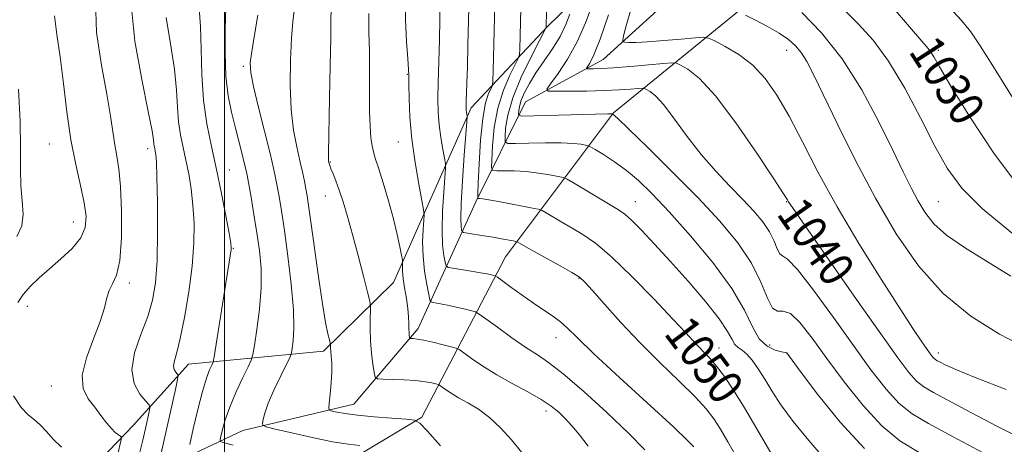
# Model space of a CAD drawing. Extents: x 2094800 to 2097700, y 324800 to 327700.
# Drawn here: x 2095453 to 2095680, y 326790 to 326888 of the extents above; entities that cross this region are included whole.
import ezdxf

# ---------------------------------------------------------------- set-up
doc = ezdxf.new("R2010")
doc.units = 0
doc.header["$MEASUREMENT"] = 0
for name, color, linetype, lineweight in [('32000', 7, 'Continuous', 0), ('DTM HARD BREAKLINE', 7, 'Continuous', 0), ('DTM SPOT ELEVATION', 2, 'Continuous', 13), ('INDEX CONTOUR', 41, 'Continuous', 13), ('INDEX CONTOUR LABEL', 244, 'Continuous', 0), ('INTERMEDIATE CONTOUR', 44, 'Continuous', 0)]:
    doc.layers.add(name, color=color, linetype=linetype, lineweight=lineweight)
doc.styles.add('Style-ITALICS', font='ITALICS.shx')

msp = doc.modelspace()

# ---------------------------------------------------------------- linework, layer by layer
at = {"layer": '32000', "flags": 128}
msp.add_lwpolyline([(2095500, 325000), (2095500, 327500)], dxfattribs=at)
at = {"layer": 'DTM HARD BREAKLINE'}
for points in [[(2095461.9, 326776.43, 1078.26), (2095478.88, 326794.19, 1073.24), (2095491.71, 326808.35, 1069.28), (2095522.87, 326811.4, 1062.35), (2095539.03, 326827.26, 1058.87), (2095557.03, 326867.64, 1051.63), (2095574.63, 326886.46, 1045.9), (2095606.54, 326917.56, 1036.07), (2095627.48, 326936.2, 1027.27)], [(2095455.52, 326726.12, 1081.77), (2095470.99, 326767.73, 1074.67), (2095486.1, 326784.43, 1069.4), (2095504.22, 326792.99, 1064.59), (2095529.9, 326799.12, 1061.23), (2095544.79, 326816.65, 1057.5), (2095558.09, 326845.89, 1050.26), (2095569.57, 326869.03, 1042.94), (2095587.47, 326878.85, 1039.16), (2095615.88, 326904.68, 1031.63), (2095638.33, 326920.2, 1025.26)], [(2095466.62, 326725.82, 1081.43), (2095492.28, 326774.23, 1072.47), (2095524.42, 326783.36, 1065.92), (2095545.64, 326796.14, 1061.79), (2095564.93, 326833.19, 1052.95), (2095589.91, 326866.52, 1043.93), (2095627.06, 326896.85, 1033.68), (2095657.88, 326912.45, 1026.4)]]:
    msp.add_polyline3d(points, dxfattribs=at)
at = {"layer": 'DTM SPOT ELEVATION'}
for p in [(2095629.92, 326880.92, 1036.71), (2095664.92, 326880.92, 1029.65), (2095504.38, 326877.23, 1064.3), (2095542.26, 326875.41, 1056.1), (2095459.5, 326859.26, 1076.9), (2095540.15, 326859.77, 1056.8), (2095482.24, 326858.17, 1072.5), (2095524.42, 326855.14, 1059.9), (2095501.11, 326853.29, 1067.2), (2095523.34, 326847.23, 1060.7), (2095594.92, 326845.92, 1047.22), (2095629.92, 326845.92, 1040.08), (2095664.92, 326845.92, 1033.04), (2095465.1, 326841.23, 1076.8), (2095502.03, 326835.18, 1067.9), (2095581.93, 326828.24, 1052.1), (2095478.05, 326827.17, 1073.6), (2095454.44, 326821.74, 1075.4), (2095576.64, 326814.47, 1054.7), (2095614.3, 326812.1, 1049.3), (2095626.01, 326812.76, 1044.8), (2095629.92, 326810.92, 1046.01), (2095664.92, 326810.92, 1037.52), (2095459.95, 326803.34, 1074.9), (2095574.31, 326797.5, 1058.5)]:
    msp.add_point(p, dxfattribs=at)
at = {"layer": 'INDEX CONTOUR'}
for points in [[(2095628.137, 326784.533, 1050), (2095623.009, 326793.422, 1050), (2095620.129, 326798.302, 1050), (2095617.625, 326802.339, 1050), (2095615.517, 326805.492, 1050), (2095613.722, 326807.906, 1050), (2095612.164, 326809.737, 1050), (2095610.787, 326811.176, 1050), (2095609.543, 326812.427, 1050), (2095608.288, 326813.754, 1050), (2095606.518, 326815.683, 1050), (2095603.628, 326818.799, 1050), (2095599.285, 326823.398, 1050), (2095594.222, 326828.595, 1050), (2095589.443, 326833.212, 1050), (2095585.706, 326836.368, 1050), (2095582.819, 326838.37, 1050), (2095580.35, 326839.819, 1050), (2095577.985, 326841.188, 1050), (2095574.311, 326843.366, 1050), (2095573.374, 326843.892, 1050), (2095572.468, 326844.194, 1050), (2095570.816, 326844.531, 1050), (2095564.512, 326845.739, 1050), (2095561.531, 326846.292, 1050), (2095559.735, 326846.597, 1050), (2095558.921, 326846.705, 1050), (2095558.648, 326846.715, 1050), (2095558.548, 326846.844, 1050), (2095558.547, 326847.758, 1050), (2095558.645, 326850.243, 1050), (2095558.847, 326854.722, 1050), (2095559.18, 326860.174, 1050), (2095559.677, 326865.218, 1050), (2095560.338, 326868.772, 1050), (2095561.032, 326870.946, 1050), (2095561.594, 326872.145, 1050), (2095561.908, 326872.86, 1050), (2095562.042, 326873.908, 1050), (2095562.11, 326876.185, 1050), (2095562.776, 326903.931, 1050)], [(2095568.71, 326787.927, 1060), (2095566.299, 326790.88, 1060), (2095563.789, 326793.645, 1060), (2095561.224, 326796.036, 1060), (2095558.667, 326797.919, 1060), (2095556.247, 326799.39, 1060), (2095554.107, 326800.599, 1060), (2095552.374, 326801.658, 1060), (2095551.07, 326802.536, 1060), (2095549.713, 326803.507, 1060), (2095549.36, 326803.677, 1060), (2095548.836, 326803.818, 1060), (2095547.877, 326804.041, 1060), (2095546.372, 326804.31, 1060), (2095544.251, 326804.556, 1060), (2095541.551, 326804.722, 1060), (2095538.781, 326804.818, 1060), (2095536.556, 326804.867, 1060), (2095535.319, 326804.946, 1060), (2095534.81, 326805.346, 1060), (2095534.59, 326806.408, 1060), (2095534.315, 326808.356, 1060), (2095534.002, 326810.942, 1060), (2095533.759, 326813.798, 1060), (2095533.666, 326816.572, 1060), (2095533.681, 326818.979, 1060), (2095533.734, 326820.749, 1060), (2095533.741, 326821.815, 1060), (2095533.563, 326822.923, 1060), (2095533.042, 326825.024, 1060), (2095532.091, 326828.754, 1060), (2095530.866, 326833.497, 1060), (2095529.584, 326838.326, 1060), (2095528.424, 326842.481, 1060), (2095527.406, 326845.88, 1060), (2095526.509, 326848.611, 1060), (2095525.723, 326850.757, 1060), (2095525.075, 326852.379, 1060), (2095524.6, 326853.533, 1060), (2095524.317, 326854.287, 1060), (2095524.176, 326854.749, 1060), (2095524.059, 326855.287, 1060), (2095524.021, 326855.609, 1060), (2095524.002, 326856.132, 1060), (2095524.008, 326857.1, 1060), (2095524.294, 326869.915, 1060), (2095524.449, 326877.391, 1060), (2095524.558, 326883.897, 1060), (2095524.59, 326888.026, 1060), (2095524.62, 326890.37, 1060)], [(2095684.811, 326790.828, 1040), (2095678.601, 326793.947, 1040), (2095672.448, 326797.199, 1040), (2095663.823, 326801.814, 1040), (2095661.603, 326803.127, 1040), (2095659.941, 326804.47, 1040), (2095658.155, 326806.45, 1040), (2095655.604, 326809.814, 1040), (2095651.657, 326815.346, 1040), (2095646.043, 326823.332, 1040), (2095634.845, 326839.357, 1040), (2095631.919, 326843.569, 1040), (2095630.706, 326845.34, 1040), (2095630.367, 326845.876, 1040), (2095630.09, 326846.349, 1040), (2095629.174, 326847.795, 1040), (2095626.948, 326851.214, 1040), (2095623.028, 326857.129, 1040), (2095618.184, 326864.146, 1040), (2095613.471, 326870.389, 1040), (2095609.752, 326874.422, 1040), (2095607.103, 326876.552, 1040), (2095605.41, 326877.517, 1040), (2095604.426, 326877.953, 1040), (2095603.398, 326878.053, 1040), (2095601.446, 326877.904, 1040), (2095598.006, 326877.595, 1040), (2095593.802, 326877.232, 1040), (2095589.874, 326876.922, 1040), (2095587.043, 326876.747, 1040), (2095585.252, 326876.681, 1040), (2095584.227, 326876.67, 1040), (2095583.725, 326876.688, 1040), (2095583.638, 326876.822, 1040), (2095584.436, 326878.003, 1040), (2095585.365, 326879.87, 1040), (2095586.792, 326883.498, 1040), (2095588.732, 326889.181, 1040)], [(2095683.697, 326849.258, 1030), (2095677.784, 326857.199, 1030), (2095672.241, 326865.596, 1030), (2095667.867, 326872.677, 1030), (2095665.216, 326877.126, 1030), (2095663.881, 326879.435, 1030), (2095663.215, 326880.548, 1030), (2095662.569, 326881.401, 1030), (2095658.725, 326885.811, 1030), (2095654.557, 326890.682, 1030)], [(2095484.677, 326784.722, 1070), (2095488.643, 326802.472, 1070), (2095489.149, 326804.809, 1070), (2095489.264, 326805.749, 1070), (2095489.088, 326806.098, 1070), (2095488.735, 326806.527, 1070), (2095488.383, 326807.167, 1070), (2095488.229, 326808.016, 1070), (2095488.425, 326809.163, 1070), (2095488.955, 326811.076, 1070), (2095489.762, 326814.314, 1070), (2095490.76, 326819.193, 1070), (2095491.759, 326825.059, 1070), (2095492.535, 326831.013, 1070), (2095492.924, 326836.331, 1070), (2095492.956, 326840.988, 1070), (2095492.72, 326845.133, 1070), (2095492.294, 326848.899, 1070), (2095491.734, 326852.348, 1070), (2095491.092, 326855.521, 1070), (2095490.424, 326858.487, 1070), (2095489.825, 326861.399, 1070), (2095489.395, 326864.438, 1070), (2095489.172, 326867.801, 1070), (2095488.943, 326871.759, 1070), (2095488.431, 326876.606, 1070), (2095487.491, 326882.431, 1070), (2095486.497, 326888.521, 1070)]]:
    msp.add_polyline3d(points, dxfattribs=at)
at = {"layer": 'INTERMEDIATE CONTOUR'}
for points in [[(2095638.812, 326786.288, 1048), (2095635.006, 326790.683, 1048), (2095631.375, 326795.136, 1048), (2095628.578, 326798.973, 1048), (2095626.501, 326802.183, 1048), (2095624.837, 326804.922, 1048), (2095623.333, 326807.301, 1048), (2095621.95, 326809.262, 1048), (2095620.708, 326810.704, 1048), (2095619.622, 326811.601, 1048), (2095618.701, 326812.231, 1048), (2095617.951, 326812.944, 1048), (2095617.288, 326814.083, 1048), (2095616.257, 326815.948, 1048), (2095614.313, 326818.834, 1048), (2095611.114, 326822.867, 1048), (2095607.123, 326827.532, 1048), (2095603.016, 326832.152, 1048), (2095599.364, 326836.147, 1048), (2095596.351, 326839.336, 1048), (2095594.067, 326841.635, 1048), (2095592.474, 326843.064, 1048), (2095591.048, 326844.075, 1048), (2095589.139, 326845.221, 1048), (2095580.672, 326850.265, 1048), (2095579.184, 326851.132, 1048), (2095578.26, 326851.523, 1048), (2095577.107, 326851.777, 1048), (2095575.131, 326852.148, 1048), (2095572.524, 326852.576, 1048), (2095569.679, 326852.923, 1048), (2095566.961, 326853.085, 1048), (2095564.634, 326853.107, 1048), (2095562.937, 326853.071, 1048), (2095562.024, 326853.139, 1048), (2095561.714, 326853.786, 1048), (2095561.74, 326855.565, 1048), (2095561.91, 326858.823, 1048), (2095562.321, 326863.062, 1048), (2095563.148, 326867.58, 1048), (2095564.463, 326871.741, 1048), (2095565.95, 326875.198, 1048), (2095567.889, 326879.063, 1048), (2095568.154, 326879.977, 1048), (2095568.218, 326881.197, 1048), (2095569.16, 326919.183, 1048)], [(2095620.2, 326783.683, 1052), (2095616.317, 326790.422, 1052), (2095614.598, 326793.34, 1052), (2095613.07, 326795.754, 1052), (2095611.302, 326798.071, 1052), (2095608.759, 326800.833, 1052), (2095605.079, 326804.439, 1052), (2095600.627, 326808.718, 1052), (2095595.95, 326813.36, 1052), (2095591.555, 326818.016, 1052), (2095587.799, 326822.211, 1052), (2095585.002, 326825.424, 1052), (2095583.287, 326827.348, 1052), (2095582.001, 326828.491, 1052), (2095580.295, 326829.562, 1052), (2095577.596, 326831.087, 1052), (2095571.561, 326834.417, 1052), (2095569.628, 326835.497, 1052), (2095567.645, 326836.637, 1052), (2095567.326, 326836.74, 1052), (2095566.72, 326836.863, 1052), (2095564.039, 326837.367, 1052), (2095562.085, 326837.711, 1052), (2095559.894, 326838.074, 1052), (2095556.164, 326838.665, 1052), (2095555.266, 326838.823, 1052), (2095554.908, 326839.016, 1052), (2095554.784, 326839.407, 1052), (2095554.658, 326840.237, 1052), (2095554.577, 326842.055, 1052), (2095554.659, 326845.49, 1052), (2095554.975, 326850.794, 1052), (2095555.409, 326856.726, 1052), (2095556.016, 326864.428, 1052), (2095556.084, 326865.506, 1052), (2095556.062, 326865.826, 1052), (2095555.93, 326866.571, 1052), (2095555.868, 326867.029, 1052), (2095555.832, 326867.498, 1052), (2095555.829, 326868.146, 1052), (2095555.857, 326869.184, 1052), (2095556.006, 326873.383, 1052), (2095556.119, 326877.126, 1052), (2095556.25, 326882.144, 1052), (2095556.592, 326896.476, 1052)], [(2095475.26, 326787.21, 1074), (2095476.159, 326790.954, 1074), (2095476.186, 326791.492, 1074), (2095475.951, 326791.704, 1074), (2095475.475, 326791.995, 1074), (2095474.773, 326792.54, 1074), (2095473.859, 326793.459, 1074), (2095472.747, 326794.826, 1074), (2095471.456, 326796.524, 1074), (2095470.008, 326798.396, 1074), (2095468.504, 326800.367, 1074), (2095467.378, 326802.712, 1074), (2095467.14, 326805.798, 1074), (2095468.096, 326809.806, 1074), (2095469.725, 326814.195, 1074), (2095471.294, 326818.243, 1074), (2095472.257, 326821.387, 1074), (2095472.814, 326823.706, 1074), (2095473.354, 326825.436, 1074), (2095474.152, 326826.921, 1074), (2095475.055, 326828.926, 1074), (2095475.798, 326832.322, 1074), (2095476.177, 326837.606, 1074), (2095476.215, 326843.767, 1074), (2095475.994, 326849.419, 1074), (2095475.595, 326853.532, 1074), (2095475.116, 326856.499, 1074), (2095474.642, 326859.069, 1074), (2095473.683, 326865.686, 1074), (2095472.814, 326870.78, 1074), (2095471.55, 326877.482, 1074), (2095470.44, 326885.039, 1074), (2095470.19, 326892.446, 1074)], [(2095480.46, 326788.004, 1072), (2095481.124, 326790.81, 1072), (2095481.737, 326793.453, 1072), (2095482.616, 326797.36, 1072), (2095482.775, 326798.294, 1072), (2095482.563, 326798.938, 1072), (2095481.804, 326799.841, 1072), (2095480.47, 326801.46, 1072), (2095479.143, 326803.881, 1072), (2095478.56, 326807.087, 1072), (2095479.222, 326810.997, 1072), (2095480.683, 326815.236, 1072), (2095482.259, 326819.357, 1072), (2095483.402, 326823.128, 1072), (2095484.091, 326827.155, 1072), (2095484.438, 326832.258, 1072), (2095484.549, 326838.861, 1072), (2095484.509, 326845.83, 1072), (2095484.394, 326851.635, 1072), (2095484.268, 326855.152, 1072), (2095484.141, 326856.86, 1072), (2095484.01, 326857.64, 1072), (2095483.877, 326858.233, 1072), (2095483.757, 326858.815, 1072), (2095483.671, 326859.424, 1072), (2095483.586, 326860.278, 1072), (2095483.259, 326862.342, 1072), (2095482.393, 326866.765, 1072), (2095480.87, 326874.172, 1072), (2095479.292, 326883.097, 1072), (2095478.438, 326891.55, 1072)], [(2095597.142, 326788.585, 1056), (2095593.342, 326792.442, 1056), (2095588.383, 326797.154, 1056), (2095583.03, 326802.016, 1056), (2095578.297, 326806.098, 1056), (2095574.893, 326808.761, 1056), (2095572.291, 326810.538, 1056), (2095569.657, 326812.251, 1056), (2095566.422, 326814.489, 1056), (2095563.08, 326816.891, 1056), (2095560.388, 326818.857, 1056), (2095558.859, 326819.958, 1056), (2095558.015, 326820.433, 1056), (2095557.134, 326820.69, 1056), (2095555.673, 326821.049, 1056), (2095553.815, 326821.494, 1056), (2095551.923, 326821.921, 1056), (2095550.305, 326822.247, 1056), (2095549.05, 326822.47, 1056), (2095548.193, 326822.607, 1056), (2095547.724, 326822.745, 1056), (2095547.463, 326823.236, 1056), (2095547.185, 326824.502, 1056), (2095546.736, 326826.821, 1056), (2095546.236, 326829.901, 1056), (2095545.874, 326833.309, 1056), (2095545.785, 326836.628, 1056), (2095545.884, 326839.512, 1056), (2095546.035, 326841.635, 1056), (2095546.106, 326842.893, 1056), (2095545.992, 326844.082, 1056), (2095545.598, 326846.22, 1056), (2095544.883, 326850.028, 1056), (2095544.035, 326855.019, 1056), (2095543.301, 326860.409, 1056), (2095542.866, 326865.483, 1056), (2095542.677, 326869.805, 1056), (2095542.625, 326873.007, 1056), (2095542.604, 326874.974, 1056), (2095542.543, 326876.593, 1056), (2095542.379, 326879.002, 1056), (2095542.092, 326882.997, 1056), (2095541.841, 326888.017, 1056), (2095541.825, 326893.157, 1056)], [(2095608.489, 326789.211, 1054), (2095607.086, 326790.655, 1054), (2095603.795, 326793.76, 1054), (2095591.361, 326805.223, 1054), (2095585.374, 326810.79, 1054), (2095581.494, 326814.5, 1054), (2095579.229, 326816.703, 1054), (2095577.622, 326818.138, 1054), (2095575.877, 326819.445, 1054), (2095571.42, 326822.466, 1054), (2095568.749, 326824.344, 1054), (2095566.185, 326826.194, 1054), (2095563.084, 326828.456, 1054), (2095562.58, 326828.776, 1054), (2095562.246, 326828.887, 1054), (2095561.696, 326829.018, 1054), (2095560.722, 326829.223, 1054), (2095559.165, 326829.511, 1054), (2095556.986, 326829.876, 1054), (2095552.73, 326830.55, 1054), (2095551.658, 326830.759, 1054), (2095551.206, 326831.123, 1054), (2095550.985, 326831.954, 1054), (2095550.697, 326833.528, 1054), (2095550.407, 326835.978, 1054), (2095550.267, 326839.4, 1054), (2095550.381, 326843.711, 1054), (2095550.647, 326848.119, 1054), (2095551.061, 326853.66, 1054), (2095551.038, 326854.794, 1054), (2095550.83, 326856.023, 1054), (2095550.442, 326858.087, 1054), (2095549.982, 326860.795, 1054), (2095549.584, 326863.718, 1054), (2095549.353, 326866.581, 1054), (2095549.284, 326869.698, 1054), (2095549.345, 326873.534, 1054), (2095549.495, 326878.331, 1054), (2095549.665, 326883.445, 1054), (2095549.775, 326888.012, 1054), (2095549.777, 326891.373, 1054)], [(2095676.493, 326787.216, 1042), (2095668.383, 326791.582, 1042), (2095662.692, 326794.606, 1042), (2095658.897, 326796.859, 1042), (2095655.926, 326799.268, 1042), (2095652.862, 326802.613, 1042), (2095649.388, 326807.066, 1042), (2095645.336, 326812.651, 1042), (2095640.703, 326819.163, 1042), (2095636.127, 326825.487, 1042), (2095632.41, 326830.284, 1042), (2095630.127, 326832.647, 1042), (2095628.948, 326833.415, 1042), (2095628.318, 326833.865, 1042), (2095627.744, 326835.008, 1042), (2095627, 326836.811, 1042), (2095625.918, 326838.977, 1042), (2095624.365, 326841.274, 1042), (2095622.317, 326843.736, 1042), (2095619.778, 326846.458, 1042), (2095616.785, 326849.528, 1042), (2095613.512, 326852.982, 1042), (2095610.164, 326856.844, 1042), (2095606.94, 326861.035, 1042), (2095604.013, 326865.06, 1042), (2095601.549, 326868.317, 1042), (2095599.674, 326870.37, 1042), (2095598.356, 326871.442, 1042), (2095597.522, 326871.92, 1042), (2095597.039, 326872.135, 1042), (2095596.534, 326872.184, 1042), (2095595.575, 326872.111, 1042), (2095593.807, 326871.959, 1042), (2095591.193, 326871.779, 1042), (2095587.77, 326871.623, 1042), (2095583.706, 326871.531, 1042), (2095579.682, 326871.49, 1042), (2095576.505, 326871.478, 1042), (2095574.807, 326871.539, 1042), (2095574.51, 326871.995, 1042), (2095575.361, 326873.236, 1042), (2095577.08, 326875.56, 1042), (2095579.291, 326878.898, 1042), (2095581.592, 326883.083, 1042), (2095583.632, 326887.838, 1042), (2095585.271, 326892.429, 1042)], [(2095452.234, 326822.64, 1076), (2095453.515, 326824.508, 1076), (2095455.153, 326826.372, 1076), (2095457.167, 326828.322, 1076), (2095459.552, 326830.428, 1076), (2095462.221, 326832.727, 1076), (2095464.785, 326835.141, 1076), (2095466.775, 326837.556, 1076), (2095467.833, 326839.939, 1076), (2095468.045, 326842.548, 1076), (2095467.607, 326845.713, 1076), (2095466.721, 326849.707, 1076), (2095465.612, 326854.566, 1076), (2095464.511, 326860.269, 1076), (2095463.593, 326866.688, 1076), (2095462.809, 326873.285, 1076), (2095462.056, 326879.413, 1076), (2095461.293, 326884.579, 1076), (2095460.753, 326888.89, 1076)], [(2095491.999, 326789.794, 1068), (2095492.801, 326793.441, 1068), (2095493.828, 326797.902, 1068), (2095494.888, 326802.078, 1068), (2095495.82, 326805.097, 1068), (2095496.561, 326807.016, 1068), (2095497.075, 326808.121, 1068), (2095497.373, 326808.828, 1068), (2095497.639, 326810.085, 1068), (2095498.102, 326812.967, 1068), (2095501.553, 326834.846, 1068), (2095501.569, 326835.305, 1068), (2095501.437, 326836.335, 1068), (2095501.045, 326838.631, 1068), (2095500.319, 326842.647, 1068), (2095499.327, 326847.835, 1068), (2095498.173, 326853.403, 1068), (2095496.972, 326858.74, 1068), (2095495.893, 326863.983, 1068), (2095495.119, 326869.453, 1068), (2095494.757, 326875.323, 1068), (2095494.626, 326881.177, 1068), (2095494.469, 326886.447, 1068), (2095494.111, 326890.689, 1068)], [(2095501.972, 326789.637, 1066), (2095499.438, 326790.339, 1066), (2095499.075, 326790.483, 1066), (2095499.004, 326790.827, 1066), (2095499.167, 326791.669, 1066), (2095499.529, 326793.24, 1066), (2095500.171, 326795.526, 1066), (2095501.2, 326798.451, 1066), (2095502.641, 326801.844, 1066), (2095504.19, 326805.161, 1066), (2095505.458, 326807.763, 1066), (2095506.179, 326809.298, 1066), (2095506.555, 326810.57, 1066), (2095506.909, 326812.668, 1066), (2095507.468, 326816.356, 1066), (2095508.071, 326821.104, 1066), (2095508.462, 326826.052, 1066), (2095508.447, 326830.535, 1066), (2095508.085, 326834.673, 1066), (2095507.498, 326838.775, 1066), (2095506.808, 326843.01, 1066), (2095506.128, 326846.971, 1066), (2095505.217, 326852.084, 1066), (2095504.937, 326853.447, 1066), (2095504.574, 326854.958, 1066), (2095504.005, 326857.202, 1066), (2095502.432, 326863.276, 1066), (2095501.582, 326866.643, 1066), (2095500.837, 326870.417, 1066), (2095500.322, 326874.954, 1066), (2095500.121, 326880.387, 1066), (2095500.165, 326885.971, 1066), (2095500.343, 326890.742, 1066)], [(2095531.304, 326789.52, 1064), (2095528.648, 326789.83, 1064), (2095524.945, 326790.436, 1064), (2095520.287, 326791.389, 1064), (2095515.529, 326792.461, 1064), (2095511.718, 326793.357, 1064), (2095509.617, 326793.88, 1064), (2095508.86, 326794.226, 1064), (2095508.796, 326794.695, 1064), (2095508.92, 326795.566, 1064), (2095509.293, 326797.052, 1064), (2095510.118, 326799.349, 1064), (2095511.492, 326802.486, 1064), (2095513.069, 326805.818, 1064), (2095515.146, 326810.088, 1064), (2095515.472, 326810.98, 1064), (2095515.655, 326811.973, 1064), (2095515.892, 326813.753, 1064), (2095516.061, 326816.682, 1064), (2095515.954, 326821.043, 1064), (2095515.437, 326826.888, 1064), (2095514.658, 326833.334, 1064), (2095513.837, 326839.267, 1064), (2095513.15, 326843.821, 1064), (2095512.61, 326847.112, 1064), (2095512.186, 326849.506, 1064), (2095511.821, 326851.444, 1064), (2095511.335, 326853.687, 1064), (2095510.519, 326857.072, 1064), (2095507.856, 326867.69, 1064), (2095506.688, 326872.565, 1064), (2095506.066, 326875.764, 1064), (2095505.968, 326878.074, 1064), (2095506.294, 326880.711, 1064), (2095506.93, 326884.548, 1064), (2095507.73, 326889.089, 1064)], [(2095549.888, 326789.482, 1062), (2095546.911, 326792.837, 1062), (2095545.161, 326794.71, 1062), (2095543.88, 326795.443, 1062), (2095541.968, 326795.664, 1062), (2095538.671, 326795.89, 1062), (2095534.613, 326796.198, 1062), (2095530.763, 326796.556, 1062), (2095527.892, 326796.926, 1062), (2095525.988, 326797.263, 1062), (2095524.846, 326797.518, 1062), (2095524.268, 326797.718, 1062), (2095524.097, 326798.194, 1062), (2095524.19, 326799.356, 1062), (2095524.407, 326801.449, 1062), (2095524.64, 326804.063, 1062), (2095524.789, 326806.624, 1062), (2095524.784, 326808.671, 1062), (2095524.679, 326810.19, 1062), (2095524.562, 326811.279, 1062), (2095524.499, 326812.029, 1062), (2095524.483, 326812.511, 1062), (2095524.488, 326812.792, 1062), (2095524.42, 326813.285, 1062), (2095524.241, 326813.996, 1062), (2095523.899, 326815.417, 1062), (2095523.372, 326818.026, 1062), (2095522.644, 326822.342, 1062), (2095521.732, 326828.535, 1062), (2095519.972, 326841.277, 1062), (2095519.431, 326845.081, 1062), (2095519.083, 326847.31, 1062), (2095518.797, 326848.905, 1062), (2095518.462, 326850.665, 1062), (2095518.021, 326852.812, 1062), (2095517.434, 326855.426, 1062), (2095516.699, 326858.6, 1062), (2095515.965, 326862.487, 1062), (2095515.418, 326867.252, 1062), (2095515.199, 326872.89, 1062), (2095515.251, 326878.696, 1062), (2095515.472, 326883.793, 1062), (2095515.782, 326887.587, 1062), (2095516.204, 326890.611, 1062)], [(2095584.018, 326789.433, 1058), (2095582, 326792.01, 1058), (2095580.258, 326794.088, 1058), (2095578.71, 326795.793, 1058), (2095577.231, 326797.26, 1058), (2095575.513, 326798.66, 1058), (2095573.203, 326800.172, 1058), (2095570.088, 326801.931, 1058), (2095566.497, 326803.88, 1058), (2095562.895, 326805.919, 1058), (2095559.698, 326807.924, 1058), (2095557.113, 326809.695, 1058), (2095555.294, 326811.01, 1058), (2095554.264, 326811.738, 1058), (2095553.516, 326812.097, 1058), (2095552.407, 326812.397, 1058), (2095550.5, 326812.866, 1058), (2095548.181, 326813.42, 1058), (2095546.043, 326813.894, 1058), (2095544.546, 326814.164, 1058), (2095543.638, 326814.271, 1058), (2095542.895, 326814.309, 1058), (2095542.795, 326814.389, 1058), (2095542.751, 326814.602, 1058), (2095542.696, 326815.008, 1058), (2095542.637, 326815.646, 1058), (2095542.6, 326816.543, 1058), (2095542.592, 326817.735, 1058), (2095542.545, 326819.275, 1058), (2095542.373, 326821.223, 1058), (2095542.029, 326823.569, 1058), (2095541.619, 326826.016, 1058), (2095541.284, 326828.201, 1058), (2095541.131, 326829.835, 1058), (2095541.114, 326830.941, 1058), (2095541.171, 326832.02, 1058), (2095541.108, 326832.529, 1058), (2095540.911, 326833.581, 1058), (2095540.528, 326835.523, 1058), (2095539.915, 326838.346, 1058), (2095539.029, 326841.953, 1058), (2095537.876, 326846.145, 1058), (2095536.646, 326850.316, 1058), (2095535.579, 326853.758, 1058), (2095534.851, 326855.994, 1058), (2095534.398, 326857.468, 1058), (2095534.094, 326858.85, 1058), (2095533.837, 326860.725, 1058), (2095533.636, 326863.323, 1058), (2095533.522, 326866.788, 1058), (2095533.509, 326871.15, 1058), (2095533.531, 326875.992, 1058), (2095533.499, 326880.79, 1058), (2095533.379, 326885.184, 1058), (2095533.354, 326889.48, 1058)], [(2095647.896, 326788.865, 1046), (2095642.289, 326794.92, 1046), (2095637.063, 326801.416, 1046), (2095633.059, 326806.74, 1046), (2095629.921, 326810.962, 1046), (2095629.867, 326810.97, 1046), (2095629.554, 326811.033, 1046), (2095628.726, 326811.216, 1046), (2095627.235, 326811.63, 1046), (2095625.375, 326812.537, 1046), (2095623.555, 326814.246, 1046), (2095621.987, 326817.011, 1046), (2095620.124, 326820.891, 1046), (2095617.225, 326825.887, 1046), (2095612.84, 326831.855, 1046), (2095607.682, 326838.049, 1046), (2095602.759, 326843.574, 1046), (2095598.832, 326847.757, 1046), (2095595.692, 326850.811, 1046), (2095592.888, 326853.171, 1046), (2095590.104, 326855.182, 1046), (2095587.571, 326856.824, 1046), (2095585.658, 326857.987, 1046), (2095584.587, 326858.614, 1046), (2095584.002, 326858.883, 1046), (2095583.399, 326859.022, 1046), (2095582.326, 326859.208, 1046), (2095580.535, 326859.412, 1046), (2095577.828, 326859.554, 1046), (2095574.188, 326859.572, 1046), (2095570.348, 326859.508, 1046), (2095567.228, 326859.426, 1046), (2095565.501, 326859.434, 1046), (2095564.881, 326859.813, 1046), (2095564.835, 326860.887, 1046), (2095564.972, 326862.923, 1046), (2095565.463, 326865.95, 1046), (2095566.619, 326869.942, 1046), (2095568.588, 326874.711, 1046), (2095570.868, 326879.451, 1046), (2095572.795, 326883.2, 1046), (2095574.267, 326886.046, 1046), (2095574.325, 326886.209, 1046), (2095574.433, 326890.085, 1046)], [(2095660.542, 326787.956, 1044), (2095656.062, 326790.66, 1044), (2095651.911, 326794.067, 1044), (2095647.576, 326798.768, 1044), (2095643.225, 326804.243, 1044), (2095639.198, 326809.696, 1044), (2095635.769, 326814.411, 1044), (2095632.968, 326817.98, 1044), (2095630.76, 326820.072, 1044), (2095629.086, 326820.621, 1044), (2095627.779, 326820.615, 1044), (2095626.648, 326821.308, 1044), (2095625.478, 326823.642, 1044), (2095623.957, 326827.323, 1044), (2095621.749, 326831.744, 1044), (2095618.584, 326836.43, 1044), (2095614.439, 326841.42, 1044), (2095609.351, 326846.884, 1044), (2095603.534, 326852.803, 1044), (2095597.869, 326858.41, 1044), (2095593.414, 326862.751, 1044), (2095590.925, 326865.154, 1044), (2095589.69, 326866.266, 1044), (2095589.523, 326866.269, 1044), (2095588.548, 326866.25, 1044), (2095571.516, 326865.781, 1044), (2095568.978, 326865.729, 1044), (2095568.048, 326865.84, 1044), (2095567.93, 326866.209, 1044), (2095567.978, 326866.917, 1044), (2095568.155, 326867.979, 1044), (2095568.575, 326869.399, 1044), (2095569.334, 326871.173, 1044), (2095570.462, 326873.285, 1044), (2095571.97, 326875.71, 1044), (2095575.769, 326881.273, 1044), (2095577.53, 326884.167, 1044), (2095578.87, 326886.939, 1044), (2095579.796, 326889.344, 1044)], [(2095680.634, 326802.494, 1038), (2095673.474, 326805.273, 1038), (2095668.962, 326807.114, 1038), (2095666.551, 326808.199, 1038), (2095665.38, 326808.799, 1038), (2095664.708, 326809.158, 1038), (2095664.278, 326809.412, 1038), (2095663.956, 326809.672, 1038), (2095663.611, 326810.055, 1038), (2095663.117, 326810.706, 1038), (2095662.352, 326811.777, 1038), (2095661.156, 326813.496, 1038), (2095659.196, 326816.407, 1038), (2095656.105, 326821.128, 1038), (2095651.706, 326828, 1038), (2095646.593, 326836.238, 1038), (2095641.554, 326844.781, 1038), (2095637.217, 326852.717, 1038), (2095633.572, 326859.747, 1038), (2095630.452, 326865.726, 1038), (2095627.67, 326870.566, 1038), (2095624.966, 326874.42, 1038), (2095622.068, 326877.496, 1038), (2095618.844, 326879.966, 1038), (2095615.728, 326881.846, 1038), (2095613.297, 326883.114, 1038), (2095611.868, 326883.776, 1038), (2095610.705, 326883.962, 1038), (2095608.811, 326883.833, 1038), (2095605.523, 326883.538, 1038), (2095601.509, 326883.198, 1038), (2095597.775, 326882.923, 1038), (2095595.112, 326882.793, 1038), (2095593.45, 326882.774, 1038), (2095592.514, 326882.801, 1038), (2095592.061, 326882.886, 1038), (2095592.009, 326883.349, 1038), (2095592.31, 326884.588, 1038), (2095592.929, 326886.914, 1038), (2095593.86, 326890.301, 1038)], [(2095685.289, 326812.077, 1036), (2095679.074, 326815.291, 1036), (2095672.485, 326819.435, 1036), (2095666.101, 326824.67, 1036), (2095660.372, 326831.09, 1036), (2095655.213, 326838.532, 1036), (2095650.405, 326846.771, 1036), (2095645.823, 326855.449, 1036), (2095641.71, 326863.711, 1036), (2095636.108, 326875.327, 1036), (2095634.541, 326878.38, 1036), (2095633.283, 326880.414, 1036), (2095631.957, 326882.024, 1036), (2095630.324, 326883.469, 1036), (2095628.182, 326884.919, 1036), (2095625.466, 326886.476, 1036), (2095622.668, 326887.954, 1036), (2095620.417, 326889.096, 1036)], [(2095681.734, 326828.694, 1034), (2095676.074, 326832.207, 1034), (2095671.001, 326835.33, 1034), (2095666.87, 326838.175, 1034), (2095663.909, 326840.858, 1034), (2095661.83, 326843.493, 1034), (2095660.213, 326846.196, 1034), (2095658.656, 326849.157, 1034), (2095656.832, 326852.858, 1034), (2095654.427, 326857.857, 1034), (2095651.21, 326864.443, 1034), (2095647.265, 326871.835, 1034), (2095642.758, 326878.987, 1034), (2095637.937, 326885.013, 1034), (2095633.388, 326889.68, 1034)], [(2095682.093, 326838.616, 1032), (2095675.182, 326844.265, 1032), (2095670.39, 326849.092, 1032), (2095667.021, 326853.685, 1032), (2095664.085, 326858.912, 1032), (2095660.797, 326865.32, 1032), (2095657.183, 326872.177, 1032), (2095653.474, 326878.424, 1032), (2095649.865, 326883.283, 1032), (2095646.413, 326887.067, 1032), (2095643.136, 326890.368, 1032)], [(2095693.436, 326851.866, 1028), (2095677.552, 326877.379, 1028), (2095674.624, 326882.02, 1028), (2095672.449, 326885.207, 1028), (2095670.324, 326887.847, 1028), (2095667.694, 326890.689, 1028)], [(2095451.985, 326837.855, 1078), (2095453.183, 326840.347, 1078), (2095453.488, 326843.066, 1078), (2095453.241, 326846.143, 1078), (2095452.908, 326849.624, 1078), (2095452.835, 326853.613, 1078), (2095452.887, 326858.45, 1078), (2095452.813, 326864.533, 1078), (2095452.437, 326871.948, 1078)], [(2095462.304, 326789.159, 1076), (2095460.443, 326791.008, 1076), (2095458.857, 326792.821, 1076), (2095457.436, 326794.354, 1076), (2095456.073, 326795.495, 1076), (2095454.648, 326796.651, 1076), (2095453.042, 326798.362, 1076), (2095451.231, 326801.012, 1076)]]:
    msp.add_polyline3d(points, dxfattribs=at)

# ---------------------------------------------------------------- texts
at = {"layer": 'INDEX CONTOUR LABEL', "style": 'Style-ITALICS', "width": 0.875}
for s, rotation, p in [('1030', 303, (2095657.914, 326880.712, 1030)), ('1040', 305, (2095627.376, 326843.129, 1040)), ('1050', 306.9, (2095601.332, 326815.424, 1050))]:
    msp.add_text(s, height=8, rotation=rotation, dxfattribs=at).set_placement(p)

doc.saveas('drawing.dxf')
